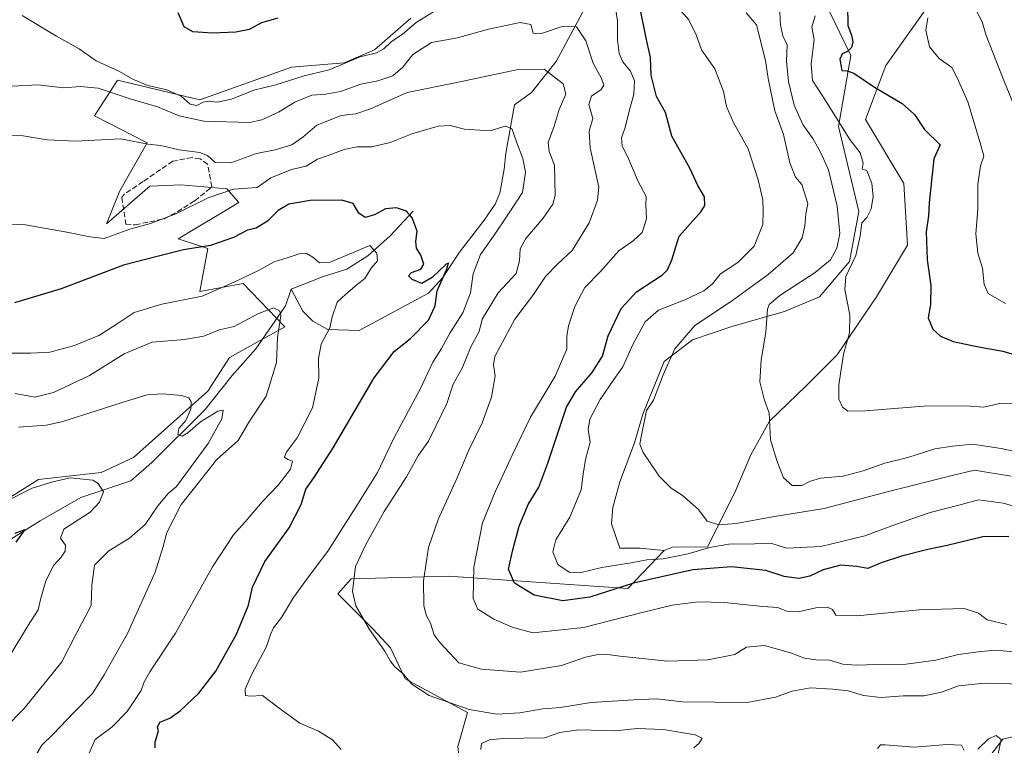
# Model space of a CAD drawing. Units: metres. Extents: x 621497 to 624961, y 4706360 to 4708734.
# Drawn here: x 621759 to 622064, y 4708387 to 4708612 of the extents above; entities that cross this region are included whole.
import ezdxf

# ---------------------------------------------------------------- set-up
doc = ezdxf.new("R2010")
doc.units = ezdxf.units.M
doc.header["$MEASUREMENT"] = 0
doc.linetypes.add('DGN Style 3', pattern=[2.307223, 1.648017, -0.659207])
for name, color, linetype, lineweight in [('Corriente natural lineal', 142, 'Continuous', 13), ('Cultivos herbáceos CxS', 92, 'Continuous', 0), ('Curva de nivel maestra', 30, 'Continuous', 30), ('Curva de nivel normal', 30, 'Continuous', 0), ('Matorral CxS', 135, 'Continuous', 0), ('Muro lineal', 1, 'DGN Style 3', 13)]:
    doc.layers.add(name, color=color, linetype=linetype, lineweight=lineweight)

# ---------------------------------------------------------------- blocks, each defined once
blk = doc.blocks.new('*U18')
at = {"layer": 'Cultivos herbáceos CxS', "color": 92, "linetype": 'Continuous', "lineweight": 0}
for points in [[(622044.2483, 4708621.1839, 757.0868), (622027.4843, 4708597.5295, 752.0967), (622021.1961, 4708580.7505, 747.9886), (622033.0535, 4708560.9793, 747.4095), (622034.1913, 4708541.7413, 747.8002), (622024.5493, 4708525.8011, 746.6711), (622012.3919, 4708507.7639, 744.2379), (622002.7499, 4708498.1169, 742.2088), (621991.4311, 4708487.2109, 740.1864), (621985.5619, 4708476.7237, 738.607), (621980.5917, 4708465.0617, 736.764), (621972.1467, 4708448.2005, 732.7562), (621961.2817, 4708448.0935, 733.624), (621958.7087, 4708447.0843, 733.2476), (621951.1859, 4708447.7803, 733.2855), (621944.8979, 4708447.7803, 732.8426), (621942.3819, 4708455.3313, 733.0792), (621942.8021, 4708460.3645, 733.6189), (621944.8983, 4708468.3343, 733.6812), (621949.5095, 4708480.4985, 734.035), (621952.0247, 4708489.3075, 733.6117), (621958.7327, 4708505.6667, 733.8851), (621967.5357, 4708512.3779, 735.84), (621979.6935, 4708516.5729, 737.5327), (621996.0425, 4708521.1869, 740.8767), (622006.9427, 4708525.8011, 742.8765), (622016.1655, 4708536.7073, 742.725), (622019.0993, 4708552.2273, 743.8948), (622012.8123, 4708578.6535, 744.8955), (622016.5793, 4708600.6305, 749.9169), (621999.5881, 4708635.8757, 748.6023)], [(621880.0509, 4708612.1831, 723.4863), (621868.8369, 4708602.3921, 722.1807), (621859.3991, 4708598.3639, 722.1773), (621843.0731, 4708596.9949, 723.331), (621814.5665, 4708586.9275, 720.9753), (621789.0017, 4708592.9519, 719.4308), (621783.5819, 4708584.5517, 713.1351), (621781.8675, 4708581.8947, 711.8009), (621798.2163, 4708573.5047, 710.5261), (621789.7799, 4708558.6383, 708.3193), (621785.5661, 4708548.3715, 706.506), (621799.0551, 4708560.0825, 708.12), (621803.9951, 4708560.2969, 707.5716), (621808.6969, 4708560.5017, 707.1761), (621822.9497, 4708559.2435, 707.2622), (621826.7107, 4708555.0267, 704.3915), (621807.8577, 4708543.7233, 702.6182), (621817.0805, 4708540.7863, 700.6369), (621814.5655, 4708527.3643, 697.0982), (621827.9807, 4708529.8807, 696.1484), (621840.9761, 4708516.4587, 690.9111), (621823.7461, 4708506.9245, 688.4434), (621817.0391, 4708496.4383, 686.3083), (621793.9821, 4708475.8841, 682.4151), (621783.9199, 4708471.2701, 681.8018), (621764.4931, 4708469.0587, 681.7646), (621750.7111, 4708460.4817, 680.0944)]]:
    blk.add_polyline3d(points, dxfattribs=at)
blk = doc.blocks.new('*U22')
at = {"layer": 'Matorral CxS', "color": 135, "linetype": 'Continuous', "lineweight": 0}
blk.add_polyline3d([(621894.6965, 4708386.2367, 706.0996), (621897.6319, 4708396.7227, 710.9548), (621878.3481, 4708407.2099, 710.6375), (621873.7361, 4708416.8567, 711.4114), (621868.2865, 4708422.7301, 711.0321), (621857.3875, 4708433.6361, 709.1918), (621861.5797, 4708438.2499, 709.4523), (621891.7635, 4708439.0891, 717.2639), (621947.4127, 4708435.1961, 726.0951), (621958.7087, 4708447.0843, 733.2476), (621961.2817, 4708448.0935, 733.624), (621972.1467, 4708448.2005, 732.7562), (621980.5917, 4708465.0617, 736.764), (621985.5619, 4708476.7237, 738.607), (621991.4311, 4708487.2109, 740.1864), (622002.7499, 4708498.1169, 742.2088), (622012.3919, 4708507.7639, 744.2379), (622024.5493, 4708525.8011, 746.6711), (622034.1913, 4708541.7413, 747.8002), (622033.0535, 4708560.9793, 747.4095), (622021.1961, 4708580.7505, 747.9886), (622027.4843, 4708597.5295, 752.0967), (622044.2483, 4708621.1839, 757.0868)], dxfattribs=at)

msp = doc.modelspace()

# ---------------------------------------------------------------- linework, layer by layer
at = {"layer": 'Corriente natural lineal', "color": 142, "linetype": 'Continuous', "lineweight": 13}
for points in [[(621934.0601, 4708615.3601, 717.4871), (621925.1501, 4708598.8301, 711.7158), (621917.5401, 4708589.1701, 708.6423), (621912.2001, 4708585.3201, 707.337), (621909.5101, 4708570.3101, 704.4968), (621909.0801, 4708565.3801, 703.9711), (621907.7301, 4708557.9401, 703.9534), (621906.2701, 4708554.5501, 703.5299), (621902.8601, 4708549.5301, 702.7883), (621895.1201, 4708539.6501, 701.7994), (621890.0301, 4708531.7101, 700.9342), (621885.5701, 4708526.8501, 699.9642), (621864.0501, 4708515.3501, 696.7165), (621854.3001, 4708515.6201, 694.7132), (621849.6001, 4708518.2201, 693.5962), (621846.5701, 4708521.3301, 692.7862), (621842.9201, 4708528.1301, 692.8933)], [(621880.7601, 4708552.3801, 700.753), (621873.6401, 4708544.7301, 697.68), (621866.7001, 4708538.4901, 695.627), (621860.1701, 4708534.3201, 694.6328), (621852.6501, 4708532.0001, 693.4625), (621842.9201, 4708528.1301, 692.8933)], [(621842.9201, 4708528.1301, 692.8933), (621841.1201, 4708522.9801, 692.3155), (621832.0101, 4708509.5801, 688.1384), (621824.6601, 4708501.3801, 687.1153), (621816.2801, 4708490.8001, 685.4961), (621799.7201, 4708474.3401, 683.0163), (621793.1201, 4708468.7001, 682.1671), (621777.6201, 4708463.5301, 678.6855), (621765.0001, 4708456.2501, 676.7225), (621751.7101, 4708447.9201, 675.2091), (621744.5401, 4708442.9701, 674.6873), (621740.3601, 4708439.4901, 674.3504), (621733.5101, 4708432.5001, 672.3758), (621723.1301, 4708425.5101, 670.622), (621717.7201, 4708423.7801, 669.9763), (621712.4301, 4708422.9201, 669.3383), (621702.1001, 4708423.3101, 668.1764), (621676.5501, 4708426.7101, 665.7184), (621664.7201, 4708429.3301, 664.7842), (621642.1901, 4708431.8501, 663.2457), (621625.4101, 4708432.9901, 662.6326), (621610.0201, 4708433.5501, 660.9158)], [(622135.9201, 4708453.4001, 736.9959), (622126.3701, 4708444.4401, 731.1821), (622119.1401, 4708435.0301, 726.1518), (622109.4101, 4708423.8601, 721.5138), (622103.5601, 4708410.5401, 716.8931), (622092.4001, 4708395.2801, 711.0271), (622087.9201, 4708392.0601, 709.6259), (622076.1501, 4708391.0901, 707.6448), (622070.2101, 4708390.0901, 706.8931), (622063.8001, 4708388.5201, 705.9002), (622057.4201, 4708380.1301, 704.8127), (622054.7201, 4708373.4401, 704.5227), (622053.6101, 4708367.6801, 703.4617), (622050.6301, 4708362.0801, 700.3657), (622046.4201, 4708357.9601, 698.7967), (622040.3201, 4708348.3401, 695.883), (622038.9401, 4708342.7601, 694.6027)]]:
    msp.add_polyline3d(points, dxfattribs=at)
at = {"layer": 'Cultivos herbáceos CxS', "color": 92, "linetype": 'Continuous', "lineweight": 0}
for points in [[(621992.0321, 4708681.8083, 755.6271), (621991.0085, 4708660.6131, 749.4688), (621999.5881, 4708635.8757, 748.6023), (622016.5793, 4708600.6305, 749.9169), (622012.8123, 4708578.6535, 744.8955), (622019.0993, 4708552.2273, 743.8948), (622016.1655, 4708536.7073, 742.725), (622006.9427, 4708525.8011, 742.8765), (621996.0425, 4708521.1869, 740.8767), (621979.6935, 4708516.5729, 737.5327), (621967.5357, 4708512.3779, 735.84), (621958.7327, 4708505.6667, 733.8851), (621952.0247, 4708489.3075, 733.6117), (621949.5095, 4708480.4985, 734.035), (621944.8983, 4708468.3343, 733.6812), (621942.8021, 4708460.3645, 733.6189), (621942.3819, 4708455.3313, 733.0792), (621944.8979, 4708447.7803, 732.8426), (621951.1859, 4708447.7803, 733.2855), (621958.7087, 4708447.0843, 733.2476)], [(622032.5003, 4708682.5252, 760.6946), (622038.5541, 4708654.5611, 758.6795), (622044.2483, 4708621.1839, 757.0868), (622027.4843, 4708597.5295, 752.0967), (622021.1961, 4708580.7505, 747.9886), (622033.0535, 4708560.9793, 747.4095), (622034.1913, 4708541.7413, 747.8002), (622024.5493, 4708525.8011, 746.6711), (622012.3919, 4708507.7639, 744.2379), (622002.7499, 4708498.1169, 742.2088), (621991.4311, 4708487.2109, 740.1864), (621985.5619, 4708476.7237, 738.607), (621980.5917, 4708465.0617, 736.764), (621972.1467, 4708448.2005, 732.7562), (621961.2817, 4708448.0935, 733.624), (621958.7087, 4708447.0843, 733.2476)], [(621880.0509, 4708612.1831, 723.4863), (621868.8369, 4708602.3921, 722.1807), (621859.3991, 4708598.3639, 722.1773), (621843.0731, 4708596.9949, 723.331), (621814.5665, 4708586.9275, 720.9753), (621789.0017, 4708592.9519, 719.4308), (621783.5819, 4708584.5517, 713.1351), (621781.8675, 4708581.8947, 711.8009), (621798.2163, 4708573.5047, 710.5261), (621789.7799, 4708558.6383, 708.3193), (621785.5661, 4708548.3715, 706.506), (621799.0551, 4708560.0825, 708.12), (621803.9951, 4708560.2969, 707.5716), (621808.6969, 4708560.5017, 707.1761), (621822.9497, 4708559.2435, 707.2622), (621826.7107, 4708555.0267, 704.3915), (621807.8577, 4708543.7233, 702.6182), (621817.0805, 4708540.7863, 700.6369), (621814.5655, 4708527.3643, 697.0982), (621827.9807, 4708529.8807, 696.1484), (621840.9761, 4708516.4587, 690.9111), (621823.7461, 4708506.9245, 688.4434), (621817.0391, 4708496.4383, 686.3083), (621793.9821, 4708475.8841, 682.4151), (621783.9199, 4708471.2701, 681.8018), (621764.4931, 4708469.0587, 681.7646), (621750.7111, 4708460.4817, 680.0944)]]:
    msp.add_polyline3d(points, dxfattribs=at)
at = {"layer": 'Curva de nivel maestra', "color": 30, "linetype": 'Continuous', "lineweight": 30, "flags": 128}
for points, elevation in [([(622065.68, 4708451.3401), (622057.62, 4708451.3201), (622046.5, 4708448.5801), (622040.5, 4708447.3401), (622032.34, 4708445.2601), (622026.01, 4708443.1901), (622021.89, 4708441.4701), (622018.51, 4708442.0901), (622013.55, 4708442.5201), (622008.01, 4708441.0201), (622003.89, 4708439.0401), (622000.51, 4708438.3801), (621995.89, 4708439.0101), (621990.23, 4708440.8501), (621979.55, 4708441.9601), (621967.58, 4708441.0101), (621949.21, 4708436.9401), (621935.61, 4708432.5501), (621927.22, 4708431.4601), (621918.35, 4708433.1701), (621912.27, 4708436.9201), (621910.35, 4708441.2801), (621911.75, 4708447.2401), (621913.65, 4708454.5501), (621916.48, 4708461.3501), (621919.77, 4708466.7301), (621922.6, 4708474.1001), (621928.39, 4708491.5701), (621931.18, 4708496.2401), (621936.35, 4708502.2401), (621939.53, 4708507.3201), (621941.3, 4708513.6701), (621945.36, 4708522.1601), (621950.1, 4708527.3601), (621958.14, 4708532.6201), (621959.76, 4708534.1201), (621961.09, 4708537.2901), (621963.34, 4708544.5401), (621970.2, 4708552.1901), (621971.3, 4708554.0501), (621971.2, 4708556.8201), (621969.17, 4708560.3301), (621966.63, 4708565.6601), (621961.11, 4708575.6601), (621959.13, 4708582.9401), (621956.29, 4708587.8801), (621954.66, 4708594.5801), (621954.48, 4708600.0701), (621953.06, 4708605.9901), (621950.89, 4708616.7601)], 725), ([(621838.77, 4708612.2801), (621833.69, 4708610.7801), (621829.84, 4708608.7601), (621825.73, 4708607.9001), (621818.52, 4708607.6101), (621812.44, 4708607.9701), (621809.69, 4708609.5301), (621807.83, 4708613.8701)], 725), ([(622015.57, 4708616.2701), (622015.73, 4708609.9401), (622016.83, 4708606.9401), (622017.3, 4708604.9401), (622016.79, 4708603.0901), (622015.55, 4708601.9401), (622013.89, 4708601.2001), (622013.17, 4708599.4801), (622013.82, 4708595.9501), (622015.49, 4708595.9001), (622017.6, 4708595.1201), (622024.02, 4708590.8101), (622032.6, 4708585.7801), (622036.35, 4708582.2901), (622039.46, 4708577.6801), (622044.33, 4708572.9401), (622042.38, 4708568.6301), (622040.92, 4708554.9401), (622040.78, 4708550.9401), (622040.05, 4708545.9401), (622040.37, 4708537.2801), (622041.47, 4708529.2801), (622041.39, 4708523.3301), (622040.58, 4708519.2001), (622042.1, 4708515.7101), (622044.45, 4708513.5501), (622048.43, 4708511.8701), (622055.72, 4708510.3001), (622063.77, 4708508.9201), (622070.38, 4708506.9001)], 750), ([(621800.73, 4708385.7901), (621800.67, 4708387.5501), (621801.79, 4708391.0501), (621801.42, 4708392.2201), (621802.2, 4708393.7501), (621805.28, 4708394.9901), (621808.51, 4708397.3301), (621814.26, 4708402.7701), (621819.52, 4708409.6201), (621825.93, 4708421.0901), (621829.7, 4708430.1001), (621830.96, 4708435.6201), (621834.77, 4708443.6501), (621842.3, 4708454.0701), (621846.02, 4708461.3201), (621847.49, 4708466.0801), (621849.98, 4708469.5401), (621855.97, 4708478.9501), (621868.7, 4708500.6201), (621874.9, 4708508.8401), (621879.98, 4708512.8401), (621885.57, 4708518.5001), (621887.62, 4708522.9501), (621888.23, 4708527.6501), (621891.18, 4708534.1501), (621891.71, 4708536.1701), (621891.08, 4708535.9301), (621886.7, 4708531.7501), (621883.47, 4708529.9401), (621880.44, 4708531.1001), (621879.36, 4708532.3201), (621880.26, 4708533.2701), (621883.14, 4708534.3101), (621884.06, 4708535.9401), (621883.16, 4708538.7201), (621881.85, 4708540.8901), (621881.62, 4708542.8901), (621882, 4708546.1401), (621880.51, 4708550.3101), (621878.71, 4708552.3001), (621875.66, 4708553.4101), (621872.2, 4708553.0501), (621868.84, 4708551.2101), (621865.92, 4708550.4201), (621863.95, 4708551.7201), (621862.12, 4708554.7001), (621858.7, 4708555.7701), (621848.84, 4708555.6501), (621842.25, 4708554.5601), (621838.92, 4708552.5801), (621835.58, 4708549.2901), (621832.02, 4708547.0701), (621829.36, 4708546.4701), (621825.08, 4708544.2101), (621817.91, 4708541.6801), (621809.55, 4708540.3301), (621800.92, 4708538.1601), (621790.88, 4708535.5801), (621771.53, 4708528.2001), (621757.08, 4708523.9001)], 700), ([(621757.22, 4708452.4701), (621760.24, 4708453.5601), (621757.5, 4708449.6401)], 675)]:
    msp.add_lwpolyline(points, dxfattribs=dict(at, elevation=elevation))
at = {"layer": 'Curva de nivel normal', "color": 30, "linetype": 'Continuous', "lineweight": 0, "flags": 128}
for points, elevation in [([(622069.19, 4708580.5201), (622063.91, 4708593.4401), (622060.74, 4708601.5701), (622058.6, 4708606.8101), (622057.35, 4708611.0501), (622055.36, 4708615.0301), (622053.63, 4708619.1901), (622050.44, 4708623.5001), (622047.14, 4708629.5901), (622046.29, 4708634.8001), (622046.95, 4708639.5301), (622045.02, 4708645.2801), (622043.64, 4708650.0701), (622040.79, 4708657.6801), (622037.36, 4708669.4101), (622032.4, 4708681.8801), (622031.9984, 4708682.5164)], 760), ([(621943.43, 4708616.6901), (621944.21, 4708611.4001), (621944.25, 4708605.3901), (621944.74, 4708601.2501), (621945.9, 4708598.6601), (621948.2, 4708595.8101), (621949.48, 4708592.7701), (621949.32, 4708588.6501), (621947.83, 4708583.3401), (621946.56, 4708578.2801), (621945.48, 4708575.0901), (621945.66, 4708572.6101), (621947.7, 4708568.3601), (621950.63, 4708561.5601), (621953.09, 4708556.9301), (621953.02, 4708554.2801), (621953.17, 4708549.9501), (621951.84, 4708545.7201), (621949.19, 4708543.2001), (621944.58, 4708540.0001), (621938.98, 4708533.6101), (621934.06, 4708528.6201), (621930.99, 4708522.7901), (621929.03, 4708516.7601), (621928.53, 4708513.4701), (621928.48, 4708509.5601), (621924.9, 4708501.1201), (621917.22, 4708488.4601), (621911.76, 4708477.0201), (621906.36, 4708465.4701), (621902.26, 4708455.6201), (621899.57, 4708441.9001), (621899.44, 4708432.1501), (621900.84, 4708428.8401), (621905.78, 4708425.6901), (621911.54, 4708423.2101), (621917.94, 4708421.5301), (621933.62, 4708423.1401), (621951.45, 4708427.7201), (621961.15, 4708430.0601), (621969.22, 4708431.1001), (621977.35, 4708430.9301), (621989.35, 4708429.6301), (621993.86, 4708429.3901), (621996.72, 4708428.2301), (622000.29, 4708427.9601), (622005.75, 4708429.2301), (622009.35, 4708429.4701), (622010.93, 4708428.6901), (622011.98, 4708427.0201), (622018.44, 4708426.7201), (622037.87, 4708428.6101), (622051.79, 4708429.0401), (622056.24, 4708427.5901), (622058.93, 4708425.5401), (622065.02, 4708424.0901)], 720), ([(621759.48, 4708613.0501), (621770.09, 4708606.6601), (621777.11, 4708602.7001), (621782.4, 4708599.0301), (621789.49, 4708595.7501), (621793.95, 4708593.1901), (621798.44, 4708591.3501), (621804.38, 4708589.9501), (621808.82, 4708588.0701), (621811.61, 4708585.5201), (621813.7, 4708585.1401), (621815.63, 4708586.1301), (621817.45, 4708586.4401), (621819.96, 4708586.1801), (621824.36, 4708587.1301), (621831.3, 4708589.8401), (621838.13, 4708591.5201), (621846.97, 4708594.3401), (621854.69, 4708596.2001), (621864.36, 4708600.2501), (621869.36, 4708601.4401), (621871.69, 4708602.6801), (621873.99, 4708604.9401), (621877.5, 4708607.3001), (621881.74, 4708610.9301), (621887.96, 4708614.6801)], 720), ([(622073.67, 4708458.8201), (622064, 4708461.7801), (622056.2, 4708462.7201), (622050.13, 4708461.0601), (622041.2, 4708458.8601), (622030.46, 4708455.1501), (622020.94, 4708451.5501), (622007.3, 4708448.3001), (621996.81, 4708447.8101), (621991.68, 4708449.3201), (621986.74, 4708449.1101), (621978.79, 4708449.0501), (621972.75, 4708448.0201), (621966.19, 4708445.9901), (621958.4, 4708444.4801), (621953.27, 4708444.1301), (621948.4, 4708443.2201), (621939.32, 4708441.7601), (621932.51, 4708440.0801), (621929.25, 4708440.3501), (621925.66, 4708442.7401), (621924.18, 4708446.6001), (621925.06, 4708450.3001), (621929.41, 4708457.3701), (621932.96, 4708465.9001), (621933.53, 4708470.7401), (621934.3, 4708475.2301), (621935.7, 4708480.6201), (621935.09, 4708484.6201), (621935.64, 4708487.7701), (621938.85, 4708493.8901), (621943.12, 4708500.1201), (621945.9, 4708504.0201), (621948.92, 4708510.9701), (621952.8, 4708518.0501), (621956.95, 4708521.6701), (621965.13, 4708524.8501), (621971.04, 4708527.6001), (621973.65, 4708529.8201), (621976.22, 4708532.9001), (621981.54, 4708536.3801), (621986.62, 4708541.4701), (621989.36, 4708548.2001), (621989.44, 4708552.3201), (621989.31, 4708555.8901), (621987.86, 4708562.0701), (621984.72, 4708571.6401), (621980.26, 4708579.8201), (621978.06, 4708584.8701), (621977.08, 4708589.4401), (621974.4, 4708596.5201), (621970.25, 4708602.4501), (621968.58, 4708607.0501), (621966.34, 4708611.7301), (621962.91, 4708615.5901)], 730), ([(621984.13, 4708613.9401), (621987.37, 4708610.1401), (621990.16, 4708599.1201), (621990.92, 4708593.4801), (621993.03, 4708583.4801), (621995.7, 4708576.1501), (621997.65, 4708567.3201), (621999.41, 4708562.8601), (622001.41, 4708560.5801), (622003.31, 4708554.7201), (622002.63, 4708551.5401), (622002.36, 4708547.8401), (622001.49, 4708544.1001), (621998.68, 4708539.4401), (621991.01, 4708532.6401), (621979.56, 4708524.4101), (621968.21, 4708516.9101), (621962.05, 4708509.6601), (621958.38, 4708501.5601), (621955.37, 4708493.6801), (621953.21, 4708490.4801), (621951.3, 4708481.3201), (621951.09, 4708479.9901), (621952.18, 4708477.4501), (621957.1, 4708470.1201), (621960.83, 4708466.4301), (621964.31, 4708464.2501), (621969.37, 4708459.7501), (621972.09, 4708456.1001), (621975.62, 4708455.0001), (621981.02, 4708455.4001), (621992.35, 4708457.4801), (622008.35, 4708460.0301), (622028.3, 4708465.3201), (622048.08, 4708470.2801), (622055, 4708471.9901), (622058.72, 4708471.3101), (622066.37, 4708470.0601)], 735), ([(621994.47, 4708616.0701), (621994.76, 4708610.0501), (621995.48, 4708606.7401), (621996.82, 4708603.9701), (621996.64, 4708598.8801), (621997.25, 4708592.6101), (621999.08, 4708585.2701), (622001.68, 4708579.2701), (622004.87, 4708574.8601), (622007.24, 4708570.6101), (622009.73, 4708565.1901), (622012.4, 4708553.9001), (622013.18, 4708545.4501), (622012.3, 4708540.9001), (622010.31, 4708537.2101), (622005.59, 4708533.3601), (621994.6, 4708526.2201), (621991.26, 4708523.3701), (621990.78, 4708521.9501), (621990.24, 4708514.7601), (621988.79, 4708506.2401), (621988.35, 4708499.3801), (621989.74, 4708494.0501), (621991.3, 4708489.6701), (621991.74, 4708481.3401), (621993.68, 4708474.9401), (621995.78, 4708469.6001), (621998.44, 4708467.2601), (622001.39, 4708467.1601), (622003.76, 4708468.4801), (622007.25, 4708469.4601), (622014.2, 4708470.1401), (622020.46, 4708471.7201), (622027.16, 4708474.1901), (622034.28, 4708475.9301), (622042.7, 4708478.5701), (622048.14, 4708479.4001), (622054.35, 4708480.0401), (622063.26, 4708478.7001), (622071.39, 4708476.8901)], 740), ([(622068.27, 4708415.5401), (622061.72, 4708416.1401), (622056.94, 4708415.6601), (622050.03, 4708414.7601), (622042.96, 4708412.9901), (622033.81, 4708411.7601), (622024.95, 4708411.7001), (622018.26, 4708411.4201), (622014.14, 4708411.8001), (622010.02, 4708412.9601), (622005.79, 4708413.0701), (622002.2, 4708413.5801), (621997.94, 4708415.2501), (621989.81, 4708417.5801), (621984.24, 4708417.0801), (621980.66, 4708414.7701), (621972.2, 4708413.0901), (621959.74, 4708412.7301), (621944.92, 4708414.2401), (621941.19, 4708414.8001), (621937.71, 4708414.6601), (621934.23, 4708413.9001), (621926.86, 4708411.3501), (621914.15, 4708409.3101), (621902.01, 4708410.2401), (621894.94, 4708412.2101), (621889.21, 4708418.4201), (621887.3, 4708420.8801), (621886.13, 4708424.5201), (621884.83, 4708426.9501), (621884.07, 4708429.9501), (621883.97, 4708437.6201), (621885.6, 4708447.9501), (621888.54, 4708456.6201), (621894.36, 4708469.4101), (621898.08, 4708478.1301), (621902.2, 4708486.7001), (621905.14, 4708494.6001), (621906.28, 4708501.2101), (621905.75, 4708504.6801), (621906.1, 4708507.2601), (621912.32, 4708518.8701), (621918.09, 4708526.4801), (621921.86, 4708532.0301), (621925.7, 4708536.0201), (621930.09, 4708540.1001), (621935.41, 4708548.7401), (621938.05, 4708555.7501), (621938.38, 4708559.7401), (621935.72, 4708572.0301), (621935.46, 4708577.1301), (621936.51, 4708581.1001), (621935.27, 4708585.4201), (621936.18, 4708587.9801), (621939.09, 4708590.1401), (621939.99, 4708591.4901), (621939.27, 4708593.5301), (621936.69, 4708598.2801), (621934.36, 4708605.2001), (621931.48, 4708609.5901), (621927.01, 4708609.7001), (621920.67, 4708607.4701), (621918, 4708607.5801), (621917.28, 4708610.2701), (621914.01, 4708610.8701), (621904.16, 4708608.8201), (621894.55, 4708606.1401), (621886.44, 4708604.6401), (621880.64, 4708600.9601), (621877.62, 4708596.9901), (621874.52, 4708594.3301), (621869.78, 4708592.7701), (621864.55, 4708591.7501), (621858.24, 4708589.4801), (621853.68, 4708588.6701), (621849.32, 4708588.3801), (621844.02, 4708586.1601), (621839.02, 4708583.0301), (621833.84, 4708580.6701), (621830.02, 4708579.9001), (621815.81, 4708580.2301), (621808.18, 4708581.9701), (621801.49, 4708584.7301), (621792.94, 4708587.2201), (621783.01, 4708590.4701), (621777.58, 4708591.0701), (621772.22, 4708590.6601), (621764.25, 4708591.5401), (621756.37, 4708591.1301)], 715), ([(622005.52, 4708612.9801), (622004.57, 4708609.4301), (622005.26, 4708605.6501), (622004.29, 4708597.9401), (622004.74, 4708592.9301), (622008.77, 4708586.7301), (622016.35, 4708574.5601), (622019.53, 4708570.4301), (622020.41, 4708567.2601), (622020.13, 4708565.4001), (622021.6, 4708564.9801), (622023.13, 4708560.9001), (622023.6, 4708556.8801), (622022.98, 4708553.1101), (622021.58, 4708550.3801), (622020.02, 4708548.7701), (622019.56, 4708544.7301), (622018.13, 4708538.6201), (622015.1, 4708532.0401), (622014.73, 4708528.0101), (622016.36, 4708520.0501), (622016.17, 4708514.6201), (622014.33, 4708507.9501), (622012.86, 4708498.4501), (622012.88, 4708494.0001), (622014.08, 4708491.5501), (622015.74, 4708490.2801), (622021.22, 4708490.3601), (622039.18, 4708491.8201), (622052.21, 4708491.9601), (622057.93, 4708491.4801), (622062.72, 4708492.6301), (622066.93, 4708492.5901)], 745), ([(622040.52, 4708612.3801), (622039.91, 4708608.4701), (622041.04, 4708603.3501), (622044.04, 4708599.7101), (622047.97, 4708596.9501), (622049.66, 4708593.7501), (622052.96, 4708586.2801), (622056.76, 4708573.5801), (622057.91, 4708569.3901), (622056.88, 4708566.3801), (622056.09, 4708560.6101), (622056.09, 4708552.9401), (622055.44, 4708545.2701), (622056.02, 4708539.2901), (622057.47, 4708534.6801), (622058.02, 4708529.6301), (622059.21, 4708526.8201), (622064.58, 4708523.7001)], 755), ([(622070.16, 4708405.5901), (622058.22, 4708405.9001), (622050.06, 4708405.0701), (622044.76, 4708403.1201), (622039.41, 4708401.9301), (622032.86, 4708401.9401), (622026.04, 4708401.4201), (622020.59, 4708402.0401), (622015.82, 4708403.4901), (622011.01, 4708403.9601), (622004.09, 4708404.4501), (621998.44, 4708403.3701), (621993.26, 4708401.5401), (621984.44, 4708399.9201), (621964.35, 4708400.0601), (621956.29, 4708400.9701), (621949.31, 4708400.6601), (621936.07, 4708399.8501), (621926.54, 4708398.3601), (621921.02, 4708397.8801), (621913.87, 4708396.6901), (621906.74, 4708396.2501), (621898.2, 4708397.6801), (621885.78, 4708402.0401), (621880.37, 4708405.5601), (621877.68, 4708408.7401), (621875.15, 4708410.9401), (621873.66, 4708412.8501), (621872.02, 4708415.8201), (621867.21, 4708422.5001), (621862.99, 4708429.8401), (621861.92, 4708434.2801), (621862.87, 4708442.1101), (621866.09, 4708448.9301), (621871.77, 4708459.1001), (621878.72, 4708469.8901), (621882.45, 4708476.6001), (621885.52, 4708480.9501), (621887.87, 4708485.6201), (621891.25, 4708492.6201), (621893.22, 4708498.6201), (621895.98, 4708503.6201), (621898.69, 4708510.2801), (621901.31, 4708514.9501), (621902.18, 4708518.7801), (621907.19, 4708526.9501), (621912.81, 4708533.0401), (621913.82, 4708536.9401), (621913.95, 4708540.6101), (621915.72, 4708543.8801), (621921.19, 4708550.2101), (621924.09, 4708554.5601), (621924.88, 4708557.1901), (621924.68, 4708566.6201), (621923.01, 4708570.8101), (621922.68, 4708573.6101), (621924.6, 4708578.7501), (621926.09, 4708583.8501), (621928.13, 4708588.6101), (621927.34, 4708591.8401), (621921.5, 4708596.4501), (621912.84, 4708596.2001), (621893.82, 4708592.1201), (621878.93, 4708589.1601), (621867.58, 4708584.0501), (621862.98, 4708582.5301), (621858.48, 4708582.0601), (621850.86, 4708578.9801), (621846.56, 4708575.2901), (621843.17, 4708572.9401), (621837.96, 4708571.3401), (621832.12, 4708570.2401), (621824.22, 4708567.3901), (621819.37, 4708567.4101), (621817, 4708569.6401), (621814.57, 4708570.5601), (621808.16, 4708571.3401), (621802.48, 4708572.7201), (621798.46, 4708573.1601), (621790.06, 4708574.8201), (621775.99, 4708574.0201), (621767.2, 4708574.4401), (621759.79, 4708575.7001), (621749.88, 4708576.1201)], 710), ([(621744.45, 4708548.8001), (621760.46, 4708548.0501), (621773.34, 4708545.8401), (621780.48, 4708544.3801), (621784.9, 4708543.8801), (621792.88, 4708546.7401), (621799.31, 4708548.4701), (621807.18, 4708551.5101), (621817.18, 4708556.5201), (621825.02, 4708559.1301), (621829.42, 4708559.4801), (621832.35, 4708559.7201), (621836.63, 4708562.7301), (621843.08, 4708565.2501), (621847.62, 4708566.3401), (621851.1, 4708568.4601), (621854.44, 4708569.5701), (621859.33, 4708571.4901), (621863.44, 4708572.3401), (621867.96, 4708572.3201), (621873.69, 4708573.6401), (621880.4, 4708576.3201), (621888.58, 4708578.7301), (621892.25, 4708578.9601), (621896.74, 4708577.7801), (621904.69, 4708577.2801), (621909.32, 4708578.7501), (621911.39, 4708578.0301), (621912.91, 4708573.8201), (621914.81, 4708568.7301), (621915.61, 4708564.4101), (621914.73, 4708558.1501), (621910.16, 4708551.1901), (621905.68, 4708544.6101), (621901.74, 4708538.8501), (621899.44, 4708532.9401), (621898.59, 4708526.9501), (621896.22, 4708520.8001), (621892.19, 4708514.4601), (621889.55, 4708509.7301), (621886.89, 4708505.4801), (621882.95, 4708497.0801), (621874.85, 4708482.0601), (621869.7, 4708471.2301), (621863.51, 4708461.2801), (621854.28, 4708446.8301), (621847.98, 4708438.4201), (621843.69, 4708432.4501), (621839.94, 4708426.2401), (621837.45, 4708423.0301), (621836.47, 4708420.9501), (621835.23, 4708417.2801), (621830.57, 4708408.4201), (621828.68, 4708403.9601), (621828.71, 4708402.0801), (621830.19, 4708401.8701), (621833.99, 4708402.0301), (621839.18, 4708398.1101), (621845.64, 4708393.4901), (621851.38, 4708391.0001), (621853.92, 4708389.4401), (621855.76, 4708388.3301), (621858.44, 4708385.2601)], 705), ([(621756.37, 4708508.3001), (621762.03, 4708508.3001), (621768.03, 4708508.6301), (621775.7, 4708510.6401), (621783.19, 4708513.7901), (621788.65, 4708517.1401), (621794.19, 4708520.8901), (621802.76, 4708523.5201), (621815.28, 4708525.9601), (621825.42, 4708530.4401), (621833.02, 4708534.0201), (621837.69, 4708536.6401), (621841.69, 4708537.8901), (621845.36, 4708539.0801), (621847.69, 4708539.1801), (621849.69, 4708538.0801), (621851.69, 4708536.3101), (621855.02, 4708536.4801), (621862.69, 4708539.7601), (621867.38, 4708541.6701), (621869.54, 4708539.3401), (621869.68, 4708536.9601), (621867.74, 4708534.6101), (621865.83, 4708531.4701), (621863.4, 4708529.5901), (621859.92, 4708526.6001), (621857.22, 4708524.1501), (621855.64, 4708519.5901), (621854.95, 4708516.1301), (621852.26, 4708511.1101), (621851.36, 4708506.6301), (621851.54, 4708500.5601), (621849.55, 4708491.3401), (621844.82, 4708482.0401), (621841.39, 4708477.4601), (621840.9, 4708476.0101), (621841.88, 4708475.2501), (621843.37, 4708474.7201), (621842.69, 4708472.3001), (621838.94, 4708467.2801), (621834, 4708462.2801), (621828.64, 4708455.9501), (621825.01, 4708451.9501), (621818.53, 4708441.9501), (621807.04, 4708421.4301), (621799.01, 4708409.4301), (621797.26, 4708406.3301), (621796.42, 4708403.5801), (621791.99, 4708397.0301), (621787.32, 4708392.3401), (621782.08, 4708388.4201), (621779.36, 4708382.3001)], 695), ([(621757.31, 4708495.7401), (621763.35, 4708494.6301), (621769.2, 4708496.1101), (621780.37, 4708501.3301), (621791.08, 4708508.1001), (621799.77, 4708511.6701), (621809.85, 4708512.4901), (621815.78, 4708513.5901), (621820.53, 4708515.5101), (621825.23, 4708516.5501), (621832.78, 4708520.6001), (621837.52, 4708522.3601), (621839.38, 4708521.3101), (621839.72, 4708519.9601), (621838.68, 4708513.1801), (621838.36, 4708505.4001), (621835.17, 4708494.9001), (621829.98, 4708487.1301), (621826.5, 4708481.1601), (621819.73, 4708475.1401), (621812.9, 4708466.5001), (621808.81, 4708461.2801), (621804.32, 4708452.5801), (621803.25, 4708448.2401), (621800.72, 4708440.3601), (621792.16, 4708421.2901), (621784.84, 4708408.4401), (621781.22, 4708402.6901), (621775.5, 4708396.7901), (621769.03, 4708390.0001), (621765.56, 4708386.6301), (621763.22, 4708382.7601)], 690), ([(621754.21, 4708391.9601), (621760.09, 4708397.9601), (621771.74, 4708412.5301), (621776.2, 4708421.2301), (621780.84, 4708430.0201), (621781.03, 4708436.2701), (621781.88, 4708442.4501), (621786.32, 4708446.9501), (621792.71, 4708450.9001), (621797.61, 4708455.1401), (621801.54, 4708460.8601), (621804.74, 4708464.6901), (621807.38, 4708466.9501), (621817.14, 4708480.2801), (621821.38, 4708487.9501), (621821.86, 4708490.6201), (621820.14, 4708490.2801), (621814.82, 4708486.9501), (621810.9, 4708483.5301), (621809.11, 4708482.5701), (621807.76, 4708483.0201), (621808.06, 4708484.8701), (621810.2, 4708487.3401), (621811.78, 4708490.9201), (621811.92, 4708493.1801), (621811.14, 4708494.4001), (621808.86, 4708495.1201), (621803.09, 4708495.6701), (621798.22, 4708495.3501), (621790.46, 4708493.0101), (621772.03, 4708487.0701), (621767.01, 4708485.9201), (621758.3, 4708485.3601)], 685), ([(621755.41, 4708414.0101), (621761.16, 4708423.6601), (621764.36, 4708428.6301), (621765.14, 4708431.7901), (621766.83, 4708437.6301), (621769.27, 4708442.4501), (621771.52, 4708444.9501), (621772.82, 4708446.8801), (621772.85, 4708448.6801), (621771.33, 4708450.8801), (621772.34, 4708453.6201), (621780.5, 4708458.9501), (621783.46, 4708462.0701), (621784.67, 4708465.2101), (621783.02, 4708467.8101), (621781.37, 4708468.8401), (621774.35, 4708469.6201), (621768.92, 4708468.4001), (621762.59, 4708466.3501), (621753.34, 4708461.7801)], 680), ([(621901.82, 4708385.3201), (621902.01, 4708387.1801), (621904.48, 4708388.2401), (621908.67, 4708388.6501), (621921.6, 4708388.8801), (621926.34, 4708390.5801), (621932.2, 4708391.3801), (621943.63, 4708391.1001), (621950.31, 4708391.8201), (621958.45, 4708391.5101), (621968.28, 4708389.8601), (621970.49, 4708388.7801), (621969.52, 4708387.2601), (621967.92, 4708385.7701)], 705), ([(622056, 4708385.3501), (622059.34, 4708388.5901), (622061.72, 4708389.6701), (622063.24, 4708388.3501), (622062.27, 4708383.4301)], 705), ([(622024.93, 4708385.6101), (622025.81, 4708386.7101), (622027.24, 4708386.7801), (622036.24, 4708385.9801), (622046.41, 4708386.8701), (622051.01, 4708386.6801), (622051.79, 4708384.9401)], 705)]:
    msp.add_lwpolyline(points, dxfattribs=dict(at, elevation=elevation))
at = {"layer": 'Matorral CxS', "color": 135, "linetype": 'Continuous', "lineweight": 0}
for points in [[(621992.0321, 4708681.8083, 755.6271), (621991.0085, 4708660.6131, 749.4688), (621999.5881, 4708635.8757, 748.6023), (622016.5793, 4708600.6305, 749.9169), (622012.8123, 4708578.6535, 744.8955), (622019.0993, 4708552.2273, 743.8948), (622016.1655, 4708536.7073, 742.725), (622006.9427, 4708525.8011, 742.8765), (621996.0425, 4708521.1869, 740.8767), (621979.6935, 4708516.5729, 737.5327), (621967.5357, 4708512.3779, 735.84), (621958.7327, 4708505.6667, 733.8851), (621952.0247, 4708489.3075, 733.6117), (621949.5095, 4708480.4985, 734.035), (621944.8983, 4708468.3343, 733.6812), (621942.8021, 4708460.3645, 733.6189), (621942.3819, 4708455.3313, 733.0792), (621944.8979, 4708447.7803, 732.8426), (621951.1859, 4708447.7803, 733.2855), (621958.7087, 4708447.0843, 733.2476)], [(622032.5003, 4708682.5252, 760.6946), (622038.5541, 4708654.5611, 758.6795), (622044.2483, 4708621.1839, 757.0868), (622027.4843, 4708597.5295, 752.0967), (622021.1961, 4708580.7505, 747.9886), (622033.0535, 4708560.9793, 747.4095), (622034.1913, 4708541.7413, 747.8002), (622024.5493, 4708525.8011, 746.6711), (622012.3919, 4708507.7639, 744.2379), (622002.7499, 4708498.1169, 742.2088), (621991.4311, 4708487.2109, 740.1864), (621985.5619, 4708476.7237, 738.607), (621980.5917, 4708465.0617, 736.764), (621972.1467, 4708448.2005, 732.7562), (621961.2817, 4708448.0935, 733.624), (621958.7087, 4708447.0843, 733.2476)], [(621999.5881, 4708635.8757, 748.6023), (622016.5793, 4708600.6305, 749.9169), (622012.8123, 4708578.6535, 744.8955), (622019.0993, 4708552.2273, 743.8948), (622016.1655, 4708536.7073, 742.725), (622006.9427, 4708525.8011, 742.8765), (621996.0425, 4708521.1869, 740.8767), (621979.6935, 4708516.5729, 737.5327), (621967.5357, 4708512.3779, 735.84), (621958.7327, 4708505.6667, 733.8851), (621952.0247, 4708489.3075, 733.6117), (621949.5095, 4708480.4985, 734.035), (621944.8983, 4708468.3343, 733.6812), (621942.8021, 4708460.3645, 733.6189), (621942.3819, 4708455.3313, 733.0792), (621944.8979, 4708447.7803, 732.8426), (621951.1859, 4708447.7803, 733.2855), (621958.7087, 4708447.0843, 733.2476), (621947.4127, 4708435.1961, 726.0951), (621891.7635, 4708439.0891, 717.2639), (621861.5797, 4708438.2499, 709.4523), (621857.3875, 4708433.6361, 709.1918), (621868.2865, 4708422.7301, 711.0321), (621873.7361, 4708416.8567, 711.4114), (621878.3481, 4708407.2099, 710.6375), (621897.6319, 4708396.7227, 710.9548), (621894.6965, 4708386.2367, 706.0996)], [(621750.7111, 4708460.4817, 680.0944), (621764.4931, 4708469.0587, 681.7646), (621783.9199, 4708471.2701, 681.8018), (621793.9821, 4708475.8841, 682.4151), (621817.0391, 4708496.4383, 686.3083), (621823.7461, 4708506.9245, 688.4434), (621840.9761, 4708516.4587, 690.9111), (621827.9807, 4708529.8807, 696.1484), (621814.5655, 4708527.3643, 697.0982), (621817.0805, 4708540.7863, 700.6369), (621807.8577, 4708543.7233, 702.6182), (621826.7107, 4708555.0267, 704.3915), (621822.9497, 4708559.2435, 707.2622), (621808.6969, 4708560.5017, 707.1761), (621803.9951, 4708560.2969, 707.5716), (621799.0551, 4708560.0825, 708.12), (621785.5661, 4708548.3715, 706.506), (621789.7799, 4708558.6383, 708.3193), (621798.2163, 4708573.5047, 710.5261), (621781.8675, 4708581.8947, 711.8009), (621783.5819, 4708584.5517, 713.1351), (621789.0017, 4708592.9519, 719.4308), (621814.5665, 4708586.9275, 720.9753), (621843.0731, 4708596.9949, 723.331), (621859.3991, 4708598.3639, 722.1773), (621868.8369, 4708602.3921, 722.1807), (621880.0509, 4708612.1831, 723.4863)], [(621880.0509, 4708612.1831, 723.4863), (621868.8369, 4708602.3921, 722.1807), (621859.3991, 4708598.3639, 722.1773), (621843.0731, 4708596.9949, 723.331), (621814.5665, 4708586.9275, 720.9753), (621789.0017, 4708592.9519, 719.4308), (621783.5819, 4708584.5517, 713.1351), (621781.8675, 4708581.8947, 711.8009), (621798.2163, 4708573.5047, 710.5261), (621789.7799, 4708558.6383, 708.3193), (621785.5661, 4708548.3715, 706.506), (621799.0551, 4708560.0825, 708.12), (621803.9951, 4708560.2969, 707.5716), (621808.6969, 4708560.5017, 707.1761), (621822.9497, 4708559.2435, 707.2622), (621826.7107, 4708555.0267, 704.3915), (621807.8577, 4708543.7233, 702.6182), (621817.0805, 4708540.7863, 700.6369), (621814.5655, 4708527.3643, 697.0982), (621827.9807, 4708529.8807, 696.1484), (621840.9761, 4708516.4587, 690.9111), (621823.7461, 4708506.9245, 688.4434), (621817.0391, 4708496.4383, 686.3083), (621793.9821, 4708475.8841, 682.4151), (621783.9199, 4708471.2701, 681.8018), (621764.4931, 4708469.0587, 681.7646), (621750.7111, 4708460.4817, 680.0944)], [(621958.7087, 4708447.0843, 733.2476), (621947.4127, 4708435.1961, 726.0951), (621891.7635, 4708439.0891, 717.2639), (621861.5797, 4708438.2499, 709.4523), (621857.3875, 4708433.6361, 709.1918), (621868.2865, 4708422.7301, 711.0321), (621873.7361, 4708416.8567, 711.4114), (621878.3481, 4708407.2099, 710.6375), (621897.6319, 4708396.7227, 710.9548), (621894.6965, 4708386.2367, 706.0996), (621895.5353, 4708377.0087, 702.0518), (621882.5395, 4708367.7797, 698.6106), (621874.1555, 4708364.4245, 697.5903), (621849.0027, 4708356.5395, 696.6953), (621840.6527, 4708339.5213, 686.9649), (621839.8143, 4708315.1921, 679.077), (621838.5561, 4708299.6721, 673.2757), (621787.8317, 4708305.9639, 674.7891), (621763.5169, 4708305.9637, 673.1589), (621738.3641, 4708315.1917, 670.5768), (621718.2425, 4708324.8387, 670.6192), (621709.4657, 4708325.1637, 669.7661), (621693.9547, 4708320.1307, 666.7083), (621670.0595, 4708314.2577, 660.5388)]]:
    msp.add_polyline3d(points, dxfattribs=at)
at = {"layer": 'Muro lineal', "color": 1, "linetype": 'DGN Style 3', "lineweight": 13}
msp.add_polyline3d([(621794.5301, 4708548.0901, 706.5871), (621803.5701, 4708550.0101, 706.0694), (621807.6401, 4708552.1501, 706.2219), (621812.9801, 4708555.6001, 706.1671), (621818.3001, 4708559.8901, 707.3351), (621816.9701, 4708566.9301, 709.9376), (621814.6701, 4708568.5501, 710.2417), (621812.1601, 4708568.9701, 710.1328), (621806.1701, 4708567.8401, 709.721), (621796.9601, 4708561.5201, 708.6777), (621791.1401, 4708557.6301, 708.2805), (621790.3901, 4708556.6301, 708.0554), (621791.6001, 4708548.3101, 706.5825), (621794.5301, 4708548.0901, 706.5871)], dxfattribs=at)

# ---------------------------------------------------------------- block references
at = {"layer": 'Cultivos herbáceos CxS', "color": 92, "linetype": 'Continuous', "lineweight": 0}
msp.add_blockref('*U18', (0, 0), dxfattribs=at)
at = {"layer": 'Matorral CxS', "color": 135, "linetype": 'Continuous', "lineweight": 0}
msp.add_blockref('*U22', (0, 0), dxfattribs=at)

doc.saveas('drawing.dxf')
